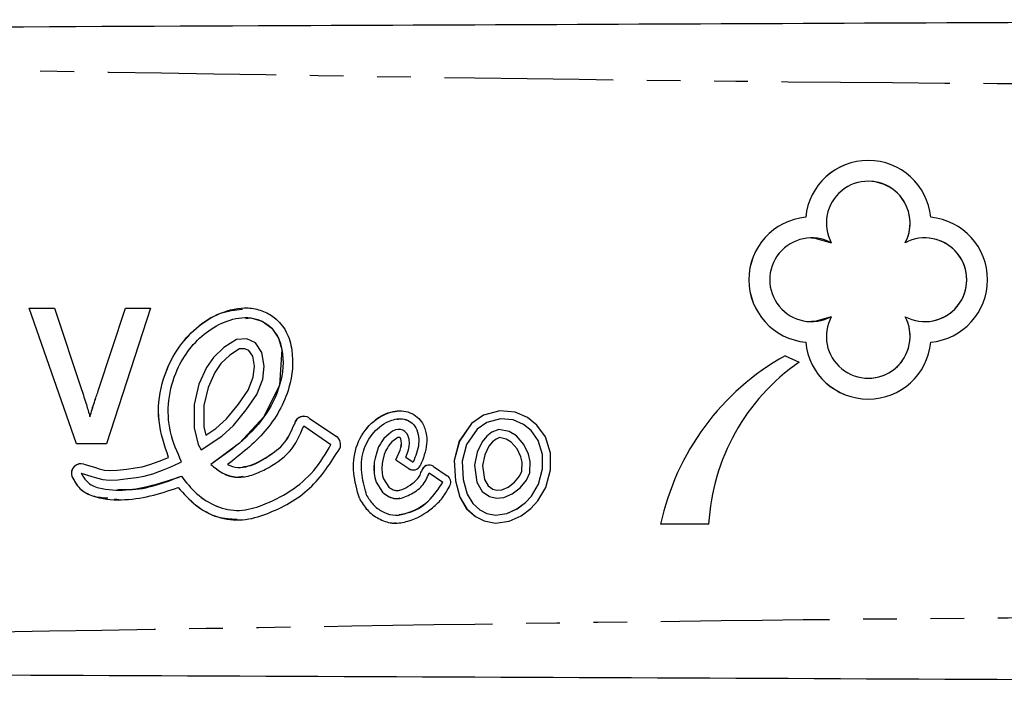
# Model space of a CAD drawing. Extents: x 88 to 321, y 6 to 288.
# Drawn here: x 258 to 295, y 36 to 61 of the extents above; entities that cross this region are included whole.
import ezdxf

# ---------------------------------------------------------------- set-up
doc = ezdxf.new("R2010")
doc.units = 0
doc.linetypes.add('PHANTOM', pattern=[12.7, 6.35, -1.27, 1.27, -1.27, 1.27, -1.27])
doc.layers.get('0').update_dxf_attribs({"linetype": 'CONTINUOUS'})

msp = doc.modelspace()

# ---------------------------------------------------------------- linework, layer by layer
at = {"color": 7, "linetype": 'CONTINUOUS'}
for p, q in [((289.892, 55.26), (289.891, 55.26)), ((287.537, 53.902), (287.536, 53.902)), ((287.757, 53.125), (287.756, 53.125)), ((292.026, 53.125), (292.026, 53.125)), ((258.266, 50.476), (259.215, 50.476)), ((260.044, 45.361), (258.266, 50.476)), ((260.044, 45.361), (258.266, 50.476)), ((259.215, 50.476), (260.234, 47.412)), ((260.868, 47.355), (261.893, 50.476)), ((260.869, 47.355), (261.894, 50.476)), ((262.843, 50.476), (261.181, 45.361)), ((261.893, 50.476), (262.843, 50.476)), ((266.422, 50.122), (266.422, 50.122)), ((287.756, 49.969), (287.757, 49.969)), ((292.026, 49.969), (292.026, 49.969)), ((265.598, 48.994), (265.207, 48.622)), ((265.599, 48.994), (265.208, 48.622)), ((266.075, 49.296), (265.598, 48.994)), ((265.599, 48.994), (265.598, 48.994)), ((266.076, 49.296), (265.599, 48.994)), ((266.465, 49.315), (266.075, 49.296)), ((266.076, 49.296), (266.075, 49.296)), ((266.465, 49.315), (266.076, 49.296)), ((266.789, 49.166), (266.465, 49.315)), ((267.037, 48.806), (266.789, 49.166)), ((287.537, 49.192), (287.536, 49.192)), ((265.207, 48.622), (264.946, 48.234)), ((265.208, 48.622), (264.946, 48.234)), ((265.208, 48.622), (265.207, 48.622)), ((265.823, 48.706), (265.487, 48.386)), ((266.189, 48.938), (265.823, 48.706)), ((266.394, 48.948), (266.189, 48.938)), ((266.546, 48.877), (266.394, 48.948)), ((266.394, 48.948), (266.394, 48.948)), ((266.547, 48.877), (266.394, 48.948)), ((266.692, 48.665), (266.546, 48.877)), ((266.547, 48.877), (266.546, 48.877)), ((266.693, 48.665), (266.547, 48.877)), ((266.76, 48.285), (266.692, 48.665)), ((266.693, 48.665), (266.692, 48.665)), ((266.761, 48.285), (266.693, 48.665)), ((267.128, 48.295), (267.037, 48.806)), ((286.756, 48.684), (287.282, 48.436)), ((265.487, 48.386), (265.264, 48.055)), ((266.71, 47.88), (266.76, 48.285)), ((266.711, 47.88), (266.761, 48.285)), ((266.761, 48.285), (266.76, 48.285)), ((267.066, 47.793), (267.128, 48.295)), ((264.946, 48.234), (264.66, 47.607)), ((264.946, 48.234), (264.661, 47.607)), ((264.946, 48.234), (264.946, 48.234)), ((265.264, 48.055), (265.006, 47.489)), ((266.524, 47.386), (266.71, 47.88)), ((266.524, 47.386), (266.711, 47.88)), ((266.711, 47.88), (266.71, 47.88)), ((264.66, 47.607), (264.481, 46.846)), ((264.661, 47.607), (264.481, 46.846)), ((264.661, 47.607), (264.66, 47.607)), ((266.848, 47.215), (267.066, 47.793)), ((289.891, 47.835), (289.892, 47.835)), ((260.869, 47.355), (260.868, 47.355)), ((265.006, 47.489), (264.845, 46.803)), ((266.159, 46.859), (266.524, 47.386)), ((266.159, 46.859), (266.524, 47.386)), ((266.449, 46.639), (266.848, 47.215)), ((266.524, 47.386), (266.524, 47.386)), ((264.481, 46.846), (264.48, 45.962)), ((264.481, 46.846), (264.481, 46.846)), ((264.481, 46.846), (264.481, 45.962)), ((264.845, 46.803), (264.844, 46.004)), ((265.697, 46.301), (266.159, 46.859)), ((265.698, 46.301), (266.159, 46.859)), ((266.159, 46.859), (266.159, 46.859)), ((265.961, 46.049), (266.449, 46.639)), ((275.389, 46.441), (274.941, 46.123)), ((275.39, 46.441), (274.942, 46.123)), ((275.999, 46.609), (275.389, 46.441)), ((275.39, 46.441), (275.389, 46.441)), ((276, 46.609), (275.39, 46.441)), ((276.589, 46.559), (275.999, 46.609)), ((277.053, 46.351), (276.589, 46.559)), ((260.555, 46.382), (260.554, 46.382)), ((265.301, 45.941), (265.697, 46.301)), ((265.301, 45.941), (265.698, 46.301)), ((265.525, 45.654), (265.961, 46.049)), ((265.698, 46.301), (265.697, 46.301)), ((268.261, 46.107), (268.261, 46.107)), ((268.618, 46.035), (269.641, 45.336)), ((268.618, 46.035), (268.618, 46.035)), ((268.618, 46.035), (269.641, 45.336)), ((268.823, 46.335), (269.846, 45.636)), ((274.941, 46.123), (274.478, 45.464)), ((274.942, 46.123), (274.479, 45.464)), ((274.942, 46.123), (274.941, 46.123)), ((275.52, 46.166), (275.157, 45.908)), ((276.027, 46.306), (275.52, 46.166)), ((276.513, 46.264), (276.027, 46.306)), ((276.028, 46.306), (276.027, 46.306)), ((276.513, 46.264), (276.028, 46.306)), ((276.894, 46.093), (276.513, 46.264)), ((276.513, 46.264), (276.513, 46.264)), ((276.894, 46.093), (276.513, 46.264)), ((277.18, 45.86), (276.894, 46.093)), ((276.894, 46.093), (276.894, 46.093)), ((277.18, 45.86), (276.894, 46.093)), ((277.4, 46.068), (277.053, 46.351)), ((277.721, 45.621), (277.4, 46.068)), ((264.48, 45.962), (264.63, 45.33)), ((264.481, 45.962), (264.48, 45.962)), ((264.481, 45.962), (264.63, 45.33)), ((264.749, 45.137), (265.525, 45.654)), ((264.844, 46.004), (264.919, 45.687)), ((264.919, 45.687), (265.301, 45.941)), ((264.919, 45.687), (265.301, 45.941)), ((264.919, 45.687), (264.919, 45.687)), ((265.301, 45.941), (265.301, 45.941)), ((271.73, 45.655), (271.637, 45.556)), ((271.731, 45.655), (271.637, 45.556)), ((271.832, 45.742), (271.73, 45.655)), ((271.731, 45.655), (271.73, 45.655)), ((271.833, 45.742), (271.731, 45.655)), ((271.959, 45.833), (271.832, 45.742)), ((271.833, 45.742), (271.832, 45.742)), ((271.959, 45.833), (271.833, 45.742)), ((272.071, 45.893), (271.959, 45.833)), ((272.071, 45.893), (271.959, 45.833)), ((271.959, 45.833), (271.959, 45.833)), ((272.172, 45.907), (272.071, 45.893)), ((272.173, 45.907), (272.071, 45.893)), ((272.071, 45.893), (272.071, 45.893)), ((272.266, 45.902), (272.172, 45.907)), ((272.353, 45.882), (272.266, 45.902)), ((272.428, 45.828), (272.353, 45.882)), ((272.509, 45.738), (272.428, 45.828)), ((272.552, 45.648), (272.509, 45.738)), ((275.157, 45.908), (274.754, 45.335)), ((275.52, 45.655), (275.337, 45.431)), ((275.52, 45.655), (275.337, 45.431)), ((275.709, 45.801), (275.52, 45.655)), ((275.709, 45.801), (275.52, 45.655)), ((275.52, 45.655), (275.52, 45.655)), ((275.962, 45.907), (275.709, 45.801)), ((275.962, 45.906), (275.709, 45.801)), ((275.709, 45.801), (275.709, 45.801)), ((276.357, 45.824), (275.962, 45.907)), ((276.628, 45.66), (276.357, 45.824)), ((276.912, 45.338), (276.628, 45.66)), ((277.449, 45.485), (277.18, 45.86)), ((277.18, 45.86), (277.18, 45.86)), ((277.449, 45.485), (277.18, 45.86)), ((261.181, 45.361), (260.044, 45.361)), ((264.63, 45.33), (264.749, 45.137)), ((264.63, 45.33), (264.63, 45.33)), ((264.63, 45.33), (264.749, 45.137)), ((269.641, 45.336), (269.641, 45.336)), ((271.506, 45.362), (271.436, 45.245)), ((271.507, 45.362), (271.437, 45.245)), ((271.559, 45.453), (271.506, 45.362)), ((271.507, 45.362), (271.506, 45.362)), ((271.56, 45.453), (271.507, 45.362)), ((271.637, 45.556), (271.559, 45.453)), ((271.56, 45.453), (271.559, 45.453)), ((271.637, 45.556), (271.56, 45.453)), ((271.637, 45.556), (271.637, 45.556)), ((271.809, 45.287), (271.765, 45.209)), ((271.867, 45.362), (271.809, 45.287)), ((271.937, 45.438), (271.867, 45.362)), ((272.017, 45.505), (271.937, 45.438)), ((272.118, 45.578), (272.017, 45.505)), ((272.165, 45.603), (272.118, 45.578)), ((272.186, 45.606), (272.165, 45.603)), ((272.224, 45.604), (272.186, 45.606)), ((272.186, 45.606), (272.186, 45.606)), ((272.225, 45.604), (272.186, 45.606)), ((272.226, 45.604), (272.224, 45.604)), ((272.225, 45.604), (272.224, 45.604)), ((272.226, 45.604), (272.225, 45.604)), ((272.227, 45.603), (272.226, 45.604)), ((272.226, 45.604), (272.226, 45.604)), ((272.227, 45.603), (272.226, 45.604)), ((272.257, 45.57), (272.227, 45.603)), ((272.227, 45.603), (272.227, 45.603)), ((272.257, 45.57), (272.227, 45.603)), ((272.269, 45.543), (272.257, 45.57)), ((272.257, 45.57), (272.257, 45.57)), ((272.27, 45.543), (272.257, 45.57)), ((272.287, 45.48), (272.269, 45.543)), ((272.27, 45.543), (272.269, 45.543)), ((272.287, 45.48), (272.27, 45.543)), ((272.275, 45.217), (272.292, 45.299)), ((272.276, 45.217), (272.293, 45.299)), ((272.296, 45.384), (272.287, 45.48)), ((272.287, 45.48), (272.287, 45.48)), ((272.297, 45.384), (272.287, 45.48)), ((272.292, 45.299), (272.296, 45.384)), ((272.293, 45.299), (272.292, 45.299)), ((272.293, 45.299), (272.297, 45.384)), ((272.297, 45.384), (272.296, 45.384)), ((272.583, 45.536), (272.552, 45.648)), ((272.597, 45.392), (272.583, 45.536)), ((272.591, 45.262), (272.597, 45.392)), ((274.478, 45.464), (274.282, 44.733)), ((274.479, 45.464), (274.282, 44.733)), ((274.479, 45.464), (274.478, 45.464)), ((274.754, 45.335), (274.584, 44.702)), ((275.337, 45.431), (275.153, 45.049)), ((275.337, 45.431), (275.153, 45.049)), ((275.337, 45.431), (275.337, 45.431)), ((275.73, 45.439), (275.592, 45.269)), ((275.861, 45.539), (275.73, 45.439)), ((275.992, 45.594), (275.861, 45.539)), ((276.245, 45.54), (275.992, 45.594)), ((275.992, 45.594), (275.992, 45.594)), ((276.246, 45.54), (275.992, 45.594)), ((276.434, 45.427), (276.245, 45.54)), ((276.246, 45.54), (276.245, 45.54)), ((276.434, 45.427), (276.246, 45.54)), ((276.659, 45.171), (276.434, 45.427)), ((276.434, 45.427), (276.434, 45.427)), ((276.659, 45.171), (276.434, 45.427)), ((277.084, 44.976), (276.912, 45.338)), ((277.613, 44.956), (277.449, 45.485)), ((277.449, 45.485), (277.449, 45.485)), ((277.614, 44.956), (277.449, 45.485)), ((277.913, 45.003), (277.721, 45.621)), ((271.363, 45.049), (271.309, 44.819)), ((271.364, 45.049), (271.309, 44.819)), ((271.436, 45.245), (271.363, 45.049)), ((271.364, 45.049), (271.363, 45.049)), ((271.437, 45.245), (271.364, 45.049)), ((271.437, 45.245), (271.436, 45.245)), ((271.651, 44.961), (271.601, 44.75)), ((271.708, 45.115), (271.651, 44.961)), ((271.765, 45.209), (271.708, 45.115)), ((272.091, 44.755), (272.246, 45.124)), ((272.091, 44.755), (272.246, 45.124)), ((272.246, 45.124), (272.275, 45.217)), ((272.246, 45.124), (272.276, 45.217)), ((272.246, 45.124), (272.246, 45.124)), ((272.276, 45.217), (272.275, 45.217)), ((272.462, 44.864), (272.528, 45.02)), ((272.528, 45.02), (272.566, 45.141)), ((272.566, 45.141), (272.591, 45.262)), ((275.153, 45.049), (275.046, 44.553)), ((275.153, 45.049), (275.046, 44.553)), ((275.153, 45.049), (275.153, 45.049)), ((275.439, 44.951), (275.35, 44.542)), ((275.592, 45.269), (275.439, 44.951)), ((276.8, 44.875), (276.659, 45.171)), ((276.659, 45.171), (276.659, 45.171)), ((276.8, 44.875), (276.659, 45.171)), ((277.152, 44.697), (277.084, 44.976)), ((277.616, 44.414), (277.613, 44.956)), ((277.614, 44.956), (277.613, 44.956)), ((277.617, 44.414), (277.614, 44.956)), ((277.916, 44.375), (277.913, 45.003)), ((260.323, 44.598), (260.73, 44.48)), ((262.517, 44.5), (262.813, 44.577)), ((262.518, 44.5), (262.813, 44.577)), ((262.813, 44.577), (263.162, 44.706)), ((262.813, 44.577), (263.162, 44.706)), ((262.813, 44.577), (262.813, 44.577)), ((263.162, 44.706), (263.517, 44.851)), ((263.162, 44.706), (263.517, 44.851)), ((263.162, 44.706), (263.162, 44.706)), ((263.517, 44.851), (263.517, 44.851)), ((263.61, 44.497), (263.932, 44.643)), ((263.932, 44.643), (264.01, 44.685)), ((265.108, 44.587), (265.108, 44.587)), ((271.274, 44.668), (271.261, 44.433)), ((271.274, 44.668), (271.262, 44.433)), ((271.309, 44.819), (271.274, 44.668)), ((271.309, 44.819), (271.274, 44.668)), ((271.274, 44.668), (271.274, 44.668)), ((271.309, 44.819), (271.309, 44.819)), ((271.572, 44.625), (271.562, 44.434)), ((271.601, 44.75), (271.572, 44.625)), ((272.091, 44.755), (272.57, 44.427)), ((272.091, 44.755), (272.091, 44.755)), ((272.091, 44.755), (272.57, 44.427)), ((272.462, 44.864), (272.739, 44.675)), ((272.74, 44.675), (272.739, 44.675)), ((274.282, 44.733), (274.328, 43.97)), ((274.282, 44.733), (274.282, 44.733)), ((274.282, 44.733), (274.329, 43.97)), ((274.584, 44.702), (274.626, 44.019)), ((275.046, 44.553), (275.138, 43.91)), ((275.046, 44.553), (275.046, 44.553)), ((275.046, 44.553), (275.138, 43.91)), ((275.35, 44.542), (275.426, 44.013)), ((276.85, 44.668), (276.8, 44.875)), ((276.8, 44.875), (276.8, 44.875)), ((276.85, 44.668), (276.8, 44.875)), ((276.834, 44.334), (276.85, 44.668)), ((276.835, 44.334), (276.85, 44.668)), ((276.85, 44.668), (276.85, 44.668)), ((277.131, 44.262), (277.152, 44.697)), ((260.221, 44.249), (260.622, 44.132)), ((260.222, 44.249), (260.221, 44.249)), ((260.222, 44.249), (260.623, 44.132)), ((260.73, 44.48), (260.907, 44.422)), ((260.907, 44.422), (261.1, 44.372)), ((261.1, 44.372), (261.294, 44.354)), ((261.294, 44.354), (261.575, 44.369)), ((261.295, 44.354), (261.294, 44.354)), ((261.295, 44.354), (261.576, 44.369)), ((261.575, 44.369), (261.939, 44.41)), ((261.576, 44.369), (261.575, 44.369)), ((261.576, 44.369), (261.939, 44.41)), ((261.939, 44.41), (262.254, 44.453)), ((261.939, 44.41), (262.255, 44.453)), ((261.939, 44.41), (261.939, 44.41)), ((262.254, 44.453), (262.517, 44.5)), ((262.255, 44.453), (262.254, 44.453)), ((262.255, 44.453), (262.518, 44.5)), ((262.518, 44.5), (262.517, 44.5)), ((262.595, 44.144), (262.922, 44.229)), ((262.922, 44.229), (263.294, 44.367)), ((263.294, 44.367), (263.61, 44.497)), ((271.261, 44.433), (271.273, 44.226)), ((271.262, 44.433), (271.261, 44.433)), ((271.262, 44.433), (271.274, 44.226)), ((271.273, 44.226), (271.295, 44.086)), ((271.274, 44.226), (271.273, 44.226)), ((271.274, 44.226), (271.295, 44.086)), ((271.562, 44.434), (271.572, 44.257)), ((271.572, 44.257), (271.588, 44.153)), ((273.048, 44.321), (273.048, 44.321)), ((273.342, 44.262), (273.854, 43.913)), ((273.342, 44.262), (273.342, 44.262)), ((273.342, 44.262), (273.854, 43.913)), ((273.511, 44.51), (274.023, 44.16)), ((276.749, 44.145), (276.834, 44.334)), ((276.75, 44.145), (276.835, 44.334)), ((276.835, 44.334), (276.834, 44.334)), ((277.006, 43.985), (277.131, 44.262)), ((277.462, 43.837), (277.616, 44.414)), ((277.462, 43.837), (277.617, 44.414)), ((277.617, 44.414), (277.616, 44.414)), ((277.741, 43.721), (277.916, 44.375)), ((259.877, 44.132), (259.877, 44.132)), ((260.622, 44.132), (260.805, 44.073)), ((260.623, 44.132), (260.622, 44.132)), ((260.623, 44.132), (260.805, 44.073)), ((260.805, 44.073), (261.037, 44.013)), ((260.805, 44.073), (260.805, 44.073)), ((260.805, 44.073), (261.038, 44.013)), ((261.037, 44.013), (261.287, 43.99)), ((261.038, 44.013), (261.037, 44.013)), ((261.038, 44.013), (261.287, 43.99)), ((261.287, 43.99), (261.605, 44.006)), ((261.605, 44.006), (261.984, 44.049)), ((261.984, 44.049), (262.311, 44.094)), ((262.311, 44.094), (262.595, 44.144)), ((264, 44.142), (264, 44.142)), ((271.295, 44.086), (271.348, 43.91)), ((271.295, 44.086), (271.295, 44.086)), ((271.295, 44.086), (271.349, 43.91)), ((271.348, 43.91), (271.587, 43.539)), ((271.349, 43.91), (271.348, 43.91)), ((271.349, 43.91), (271.588, 43.539)), ((271.588, 44.153), (271.623, 44.037)), ((271.623, 44.037), (271.822, 43.728)), ((273.854, 43.913), (273.854, 43.913)), ((274.328, 43.97), (274.498, 43.347)), ((274.329, 43.97), (274.328, 43.97)), ((274.329, 43.97), (274.499, 43.347)), ((274.626, 44.019), (274.777, 43.465)), ((275.138, 43.91), (275.344, 43.569)), ((275.138, 43.91), (275.138, 43.91)), ((275.138, 43.91), (275.344, 43.569)), ((275.426, 44.013), (275.57, 43.775)), ((276.323, 43.733), (276.561, 43.917)), ((276.324, 43.733), (276.561, 43.917)), ((276.561, 43.917), (276.749, 44.145)), ((276.561, 43.917), (276.75, 44.145)), ((276.561, 43.917), (276.561, 43.917)), ((276.75, 44.145), (276.749, 44.145)), ((276.771, 43.701), (277.006, 43.985)), ((277.198, 43.387), (277.462, 43.837)), ((277.198, 43.387), (277.462, 43.837)), ((277.462, 43.837), (277.462, 43.837)), ((261.604, 43.612), (261.604, 43.612)), ((263.879, 43.71), (263.879, 43.71)), ((271.588, 43.539), (271.587, 43.539)), ((274.777, 43.465), (274.989, 43.106)), ((275.344, 43.569), (275.612, 43.37)), ((275.344, 43.569), (275.344, 43.569)), ((275.344, 43.569), (275.612, 43.37)), ((275.57, 43.775), (275.739, 43.649)), ((275.739, 43.649), (275.898, 43.614)), ((275.898, 43.614), (276.083, 43.633)), ((275.898, 43.614), (276.084, 43.633)), ((275.898, 43.614), (275.898, 43.614)), ((276.083, 43.633), (276.323, 43.733)), ((276.084, 43.633), (276.083, 43.633)), ((276.084, 43.633), (276.324, 43.733)), ((276.157, 43.339), (276.475, 43.471)), ((276.324, 43.733), (276.323, 43.733)), ((276.475, 43.471), (276.771, 43.701)), ((277.44, 43.207), (277.741, 43.721)), ((261.482, 43.286), (261.733, 43.251)), ((274.498, 43.347), (274.754, 42.913)), ((274.499, 43.347), (274.498, 43.347)), ((274.499, 43.347), (274.755, 42.913)), ((274.989, 43.106), (275.254, 42.872)), ((275.612, 43.37), (275.88, 43.311)), ((275.612, 43.37), (275.612, 43.37)), ((275.612, 43.37), (275.881, 43.311)), ((275.88, 43.311), (276.157, 43.339)), ((276.652, 42.908), (276.97, 43.143)), ((276.653, 42.908), (276.97, 43.143)), ((276.97, 43.143), (277.198, 43.387)), ((276.97, 43.143), (277.198, 43.387)), ((276.97, 43.143), (276.97, 43.143)), ((277.17, 42.918), (277.44, 43.207)), ((277.198, 43.387), (277.198, 43.387)), ((274.754, 42.913), (275.084, 42.621)), ((274.755, 42.913), (274.754, 42.913)), ((274.755, 42.913), (275.085, 42.621)), ((275.254, 42.872), (275.517, 42.739)), ((275.517, 42.739), (275.847, 42.671)), ((275.847, 42.671), (276.268, 42.731)), ((275.848, 42.671), (276.269, 42.731)), ((276.268, 42.731), (276.652, 42.908)), ((276.269, 42.731), (276.268, 42.731)), ((276.269, 42.731), (276.653, 42.908)), ((276.653, 42.908), (276.652, 42.908)), ((276.806, 42.649), (277.17, 42.918)), ((275.084, 42.621), (275.418, 42.453)), ((275.085, 42.621), (275.084, 42.621)), ((275.085, 42.621), (275.418, 42.453)), ((275.418, 42.453), (275.838, 42.367)), ((275.418, 42.453), (275.418, 42.453)), ((275.418, 42.453), (275.838, 42.367)), ((275.838, 42.367), (276.354, 42.44)), ((275.848, 42.671), (275.847, 42.671)), ((276.354, 42.44), (276.806, 42.649)), ((283.877, 42.338), (282.067, 42.338))]:
    msp.add_line(p, q, dxfattribs=at)
at = {"color": 8, "linetype": 'PHANTOM'}
for p, q in [((272.57, 44.427), (272.57, 44.427)), ((270.713, 43.309), (270.713, 43.309)), ((270.744, 43.242), (270.744, 43.242))]:
    msp.add_line(p, q, dxfattribs=at)
at = {"color": 7, "linetype": 'CONTINUOUS', "flags": 128}
for points in [[(287.757, 53.125), (287.88, 53.12), (288.499, 52.939)], [(266.427, 50.085), (266.615, 50.11), (267.043, 49.98), (267.408, 49.717), (267.66, 49.347), (267.791, 48.917), (267.705, 47.579), (267.11, 46.375), (266.189, 45.391), (265.108, 44.587), (265.108, 44.587)], [(288.499, 50.155), (287.88, 49.974), (287.757, 49.969)]]:
    msp.add_lwpolyline(points, dxfattribs=at)
at = {"color": 7, "linetype": 'CONTINUOUS'}
for centre, radius, start, end in [((289.891, 53.682), 2.365, 5.3438, 174.6562), ((289.892, 53.682), 2.365, 90.0004, 174.6559), ((289.891, 53.682), 1.578, 331.9231, 208.0769), ((289.892, 53.682), 1.578, 331.9233, 89.9996), ((287.756, 51.547), 2.365, 95.3447, 264.6553), ((287.757, 51.547), 2.365, 95.3447, 264.6553), ((292.026, 51.547), 2.365, 275.3447, 84.6553), ((287.756, 51.547), 1.578, 61.9236, 298.0764), ((292.026, 51.547), 1.578, 241.9237, 118.0763), ((292.026, 51.547), 1.578, 270.0005, 89.9995), ((289.891, 49.412), 1.578, 151.9231, 28.0769), ((289.892, 49.412), 1.578, 270.0004, 28.0766), ((289.891, 49.412), 2.365, 185.3438, 354.6562), ((289.892, 49.412), 2.365, 185.3441, 269.9996), ((291.443, 40.316), 9.591, 119.2525, 167.833), ((291.443, 40.316), 9.591, 119.2524, 167.833), ((291.848, 41.887), 7.984, 124.8807, 176.7639), ((268.618, 46.035), 0.364, 55.6339, 168.67), ((268.618, 46.035), 0.364, 89.9989, 168.6714), ((269.641, 45.336), 0.364, 334.9008, 55.6329), ((260.221, 44.249), 0.364, 73.8162, 198.6958), ((260.222, 44.249), 0.364, 90.0012, 198.6944), ((273.342, 44.262), 0.3, 55.6336, 168.6697), ((273.342, 44.263), 0.3, 89.999, 168.6719), ((272.739, 44.675), 0.3, 235.6336, 332.0607), ((272.74, 44.675), 0.3, 235.6345, 269.9988), ((273.854, 43.913), 0.3, 334.9002, 55.634), ((270.998, 43.401), 0.3, 197.8418, 212.0529), ((270.998, 43.401), 0.3, 197.8259, 212.0688)]:
    msp.add_arc(centre, radius, start, end, dxfattribs=at)
for points, knots in [([(205.882, 60.861), (216.381, 60.907), (237.38, 60.998), (266.625, 61.126), (293.622, 61.244), (310.121, 61.316), (318.371, 61.352)], [0, 0, 0, 0, 0.2799832, 0.5600052, 0.7800161, 1, 1, 1, 1]), ([(263.517, 44.851), (263.364, 45.303), (263.059, 46.208), (263.206, 47.659), (263.744, 48.864), (264.535, 49.765), (265.447, 50.335), (266.341, 50.544), (267.046, 50.404), (267.571, 50.114), (267.999, 49.597), (268.255, 48.671), (268.126, 47.302), (267.236, 45.745), (266.237, 44.967), (265.736, 44.577)], [0, 0, 0, 0, 0.093805, 0.187618, 0.281407, 0.351866, 0.422299, 0.492422, 0.527618, 0.562825, 0.609565, 0.656472, 0.750002, 0.874693, 1, 1, 1, 1]), ([(263.517, 44.851), (263.365, 45.303), (263.06, 46.208), (263.207, 47.658), (263.744, 48.868), (264.536, 49.755), (265.383, 50.331), (266.022, 50.408), (266.304, 50.443)], [0, 0, 0, 0, 0.196194, 0.392406, 0.588567, 0.735932, 0.883242, 1, 1, 1, 1]), ([(264.01, 44.685), (263.846, 45.052), (263.519, 45.786), (263.467, 47.011), (263.764, 48.084), (264.279, 48.949), (264.918, 49.595), (265.707, 50.035), (266.472, 50.178), (267.054, 50.001), (267.427, 49.737), (267.682, 49.355), (267.886, 48.631), (267.787, 47.549), (267.163, 46.333), (266.215, 45.356), (265.477, 44.844), (265.108, 44.587)], [0, 0, 0, 0, 0.083539, 0.166801, 0.250306, 0.312905, 0.375442, 0.43789, 0.500066, 0.531298, 0.562619, 0.593842, 0.625149, 0.718572, 0.812214, 0.906164, 1, 1, 1, 1]), ([(260.234, 47.412), (260.299, 47.222), (260.414, 46.881), (260.511, 46.534), (260.554, 46.382)], [0, 0, 0, 0, 0.55998, 1, 1, 1, 1]), ([(260.554, 46.382), (260.608, 46.565), (260.705, 46.892), (260.818, 47.213), (260.868, 47.355)], [0, 0, 0, 0, 0.559986, 1, 1, 1, 1]), ([(260.555, 46.382), (260.609, 46.565), (260.706, 46.892), (260.819, 47.213), (260.869, 47.355)], [0, 0, 0, 0, 0.559986, 1, 1, 1, 1]), ([(270.713, 43.309), (270.622, 43.622), (270.44, 44.245), (270.526, 45.24), (271.026, 46.099), (271.687, 46.531), (272.221, 46.622), (272.547, 46.579), (272.841, 46.432), (273.098, 46.171), (273.239, 45.791), (273.276, 45.21), (273.113, 44.804), (273.004, 44.534)], [0, 0, 0, 0, 0.141243, 0.281754, 0.422138, 0.561986, 0.609036, 0.65602, 0.70299, 0.749928, 0.812421, 0.87514, 1, 1, 1, 1]), ([(270.713, 43.309), (270.622, 43.622), (270.441, 44.244), (270.526, 45.242), (271.027, 46.091), (271.655, 46.533), (272.047, 46.581), (272.12, 46.59)], [0, 0, 0, 0, 0.237782, 0.47433, 0.710666, 0.946102, 1, 1, 1, 1]), ([(265.108, 44.587), (265.252, 44.466), (265.54, 44.224), (266.099, 44.067), (266.664, 44.16), (267.337, 44.478), (268.159, 44.993), (268.465, 45.689), (268.618, 46.035)], [0, 0, 0, 0, 0.125303, 0.250558, 0.375404, 0.500571, 0.75154, 1, 1, 1, 1]), ([(265.736, 44.577), (265.865, 44.53), (266.122, 44.436), (266.672, 44.538), (267.258, 44.87), (267.938, 45.352), (268.154, 45.856), (268.261, 46.107)], [0, 0, 0, 0, 0.125046, 0.250135, 0.500762, 0.751684, 1, 1, 1, 1]), ([(266.309, 44.496), (266.383, 44.504), (266.727, 44.538), (267.258, 44.882), (267.939, 45.349), (268.154, 45.855), (268.261, 46.107)], [0, 0, 0, 0, 0.083437, 0.389779, 0.696484, 1, 1, 1, 1]), ([(270.998, 43.401), (270.922, 43.659), (270.77, 44.174), (270.784, 44.998), (271.138, 45.742), (271.639, 46.157), (272.063, 46.298), (272.335, 46.318), (272.596, 46.233), (272.83, 46.034), (272.945, 45.715), (272.969, 45.234), (272.831, 44.898), (272.739, 44.675)], [0, 0, 0, 0, 0.141021, 0.281783, 0.42228, 0.562157, 0.60918, 0.656185, 0.703056, 0.749965, 0.812333, 0.875152, 1, 1, 1, 1]), ([(272.119, 46.29), (272.191, 46.299), (272.352, 46.318), (272.596, 46.231), (272.83, 46.035), (272.945, 45.715), (272.969, 45.234), (272.831, 44.898), (272.74, 44.675)], [0, 0, 0, 0, 0.099005, 0.221831, 0.34476, 0.508201, 0.672823, 1, 1, 1, 1]), ([(264, 44.142), (264.182, 43.91), (264.547, 43.445), (265.307, 42.965), (266.199, 42.782), (267.159, 43.058), (268.12, 43.549), (269.049, 44.308), (269.443, 44.993), (269.641, 45.336)], [0, 0, 0, 0, 0.125007, 0.250087, 0.374396, 0.499291, 0.666095, 0.83313, 1, 1, 1, 1]), ([(264, 44.142), (264.183, 43.91), (264.548, 43.445), (265.308, 42.965), (266.199, 42.782), (267.16, 43.058), (268.12, 43.549), (269.049, 44.308), (269.444, 44.993), (269.641, 45.336)], [0, 0, 0, 0, 0.125006, 0.250087, 0.374396, 0.499291, 0.666095, 0.83313, 1, 1, 1, 1]), ([(263.879, 43.71), (264.091, 43.478), (264.515, 43.013), (265.355, 42.547), (266.318, 42.433), (267.529, 42.797), (268.947, 43.575), (269.629, 44.646), (269.97, 45.181)], [0, 0, 0, 0, 0.124997, 0.250264, 0.375048, 0.500278, 0.750375, 1, 1, 1, 1]), ([(265.108, 44.587), (265.252, 44.469), (265.539, 44.232), (265.984, 44.077), (266.236, 44.124), (266.304, 44.136)], [0, 0, 0, 0, 0.42291, 0.845665, 1, 1, 1, 1]), ([(260.221, 44.249), (260.316, 44.102), (260.505, 43.806), (261.189, 43.608), (262.378, 43.594), (263.351, 43.923), (264, 44.142)], [0, 0, 0, 0, 0.125062, 0.250481, 0.500113, 1, 1, 1, 1]), ([(271.587, 43.539), (271.659, 43.478), (271.803, 43.357), (272.083, 43.278), (272.365, 43.325), (272.702, 43.484), (273.113, 43.741), (273.266, 44.089), (273.342, 44.262)], [0, 0, 0, 0, 0.1253, 0.250558, 0.375402, 0.500568, 0.751539, 1, 1, 1, 1]), ([(271.822, 43.728), (271.874, 43.689), (271.954, 43.629), (272.083, 43.597), (272.215, 43.599), (272.37, 43.655), (272.6, 43.778), (272.809, 43.935), (272.987, 44.133), (273.027, 44.259), (273.048, 44.321)], [0, 0, 0, 0, 0.124621, 0.1883667, 0.2501646, 0.375213, 0.4998489, 0.7494646, 0.8746349, 1, 1, 1, 1]), ([(272.002, 43.621), (272.029, 43.613), (272.087, 43.595), (272.215, 43.6), (272.37, 43.655), (272.6, 43.779), (272.81, 43.935), (272.987, 44.133), (273.028, 44.259), (273.048, 44.321)], [0, 0, 0, 0, 0.0613501, 0.134115, 0.2785118, 0.4224377, 0.7106907, 0.8552301, 1, 1, 1, 1]), ([(259.877, 44.132), (259.964, 43.968), (260.137, 43.639), (260.815, 43.293), (261.739, 43.207), (262.832, 43.369), (263.53, 43.596), (263.879, 43.71)], [0, 0, 0, 0, 0.124167, 0.248972, 0.498467, 0.749127, 1, 1, 1, 1]), ([(259.877, 44.132), (259.964, 43.969), (260.138, 43.643), (260.656, 43.356), (261.035, 43.333), (261.232, 43.321)], [0, 0, 0, 0, 0.32451, 0.650679, 1, 1, 1, 1]), ([(261.606, 43.651), (261.749, 43.642), (262.57, 43.592), (263.353, 43.893), (264, 44.142)], [0, 0, 0, 0, 0.174025, 1, 1, 1, 1]), ([(270.998, 43.401), (271.079, 43.273), (271.242, 43.015), (271.627, 42.761), (272.074, 42.63), (272.67, 42.781), (273.356, 43.144), (273.688, 43.657), (273.854, 43.913)], [0, 0, 0, 0, 0.125223, 0.250533, 0.375059, 0.500096, 0.750234, 1, 1, 1, 1]), ([(272.208, 42.696), (272.311, 42.712), (272.713, 42.775), (273.356, 43.154), (273.688, 43.66), (273.854, 43.913)], [0, 0, 0, 0, 0.1487491, 0.5746935, 1, 1, 1, 1]), ([(263.879, 43.71), (264.091, 43.48), (264.515, 43.02), (265.294, 42.556), (265.858, 42.531), (266.104, 42.521)], [0, 0, 0, 0, 0.35952, 0.719822, 1, 1, 1, 1]), ([(270.744, 43.242), (270.84, 43.093), (271.032, 42.792), (271.413, 42.546), (271.741, 42.406), (272.096, 42.349), (272.721, 42.456), (273.354, 42.814), (273.864, 43.317), (274.038, 43.629), (274.125, 43.785)], [0, 0, 0, 0, 0.123805, 0.248754, 0.311662, 0.374351, 0.499862, 0.749601, 0.874178, 1, 1, 1, 1]), ([(271.588, 43.539), (271.659, 43.479), (271.803, 43.36), (272.047, 43.281), (272.193, 43.31), (272.248, 43.321)], [0, 0, 0, 0, 0.386066, 0.771981, 1, 1, 1, 1]), ([(270.744, 43.242), (270.84, 43.093), (271.032, 42.793), (271.414, 42.544), (271.741, 42.411), (271.944, 42.36), (272.056, 42.379), (272.079, 42.383)], [0, 0, 0, 0, 0.3163951, 0.6357078, 0.7964789, 0.9566877, 1, 1, 1, 1]), ([(318.371, 36.37), (307.872, 36.416), (286.872, 36.508), (257.627, 36.635), (230.63, 36.753), (214.131, 36.825), (205.882, 36.861)], [0, 0, 0, 0, 0.279983, 0.560005, 0.780016, 1, 1, 1, 1])]:
    msp.add_open_spline(points, degree=3, knots=knots, dxfattribs=at)
at = {"color": 8, "linetype": 'PHANTOM'}
for points in [[(318.371, 58.852), (307.872, 58.874), (286.872, 58.92), (257.627, 59.438), (230.63, 59.842), (214.131, 59.855), (205.882, 59.861)], [(205.882, 37.861), (216.381, 37.884), (237.38, 37.929), (266.625, 38.447), (293.622, 38.851), (310.121, 38.864), (318.371, 38.87)]]:
    msp.add_open_spline(points, degree=3, knots=[0, 0, 0, 0, 0.279983, 0.560005, 0.780016, 1, 1, 1, 1], dxfattribs=at)

doc.saveas('drawing.dxf')
